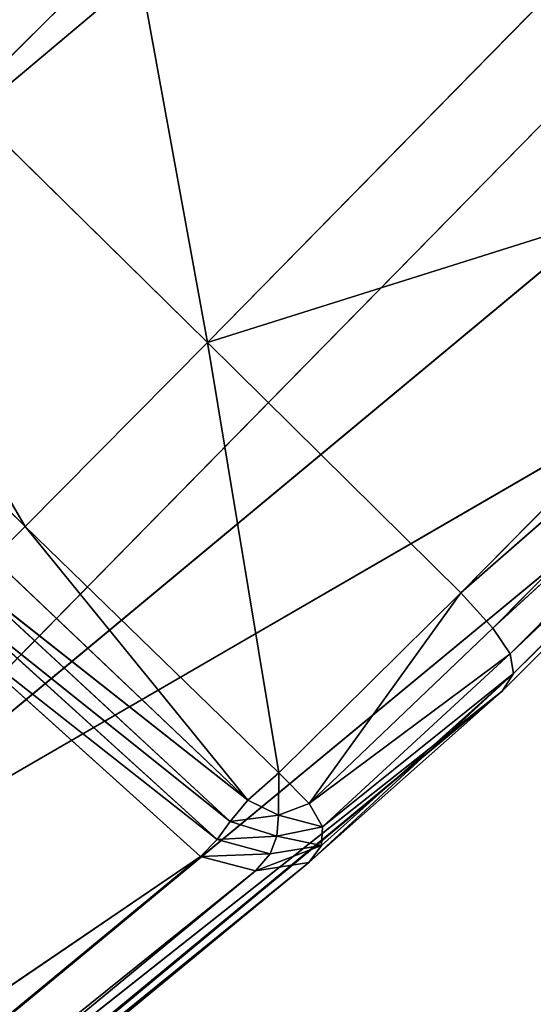
# Model space of a CAD drawing. Extents: x -0.64 to 0.78, y -0.49 to 0.83.
# Drawn here: x -0.46 to -0.46, y -0.35 to -0.34 of the extents above; entities that cross this region are included whole.
import ezdxf

# ---------------------------------------------------------------- set-up
doc = ezdxf.new("R2010")
doc.units = 0
doc.header["$LTSCALE"] = 0.0254
doc.layers.get('0').update_dxf_attribs({"color": 13, "linetype": 'CONTINUOUS'})

# ---------------------------------------------------------------- blocks, each defined once
blk = doc.blocks.new('SEDILE')
at = {"color": 0}
blk.add_line((-0.3893746, -0.4525647, 1.1830359), (-0.3820036, -0.4452294, 1.1815468), dxfattribs=at)
blk.add_line((-0.3893746, -0.4525647, 1.1830359), (-0.3820036, -0.4452294, 1.1815468), dxfattribs=at)
at = {"color": 252}
mesh = blk.add_polyface(dxfattribs=at)
corners = [(-0.3820036, -0.4452294, 1.1815468), (-0.4231312, -0.4145665, 1.1847263), (-0.3893746, -0.4525647, 1.1830359)]
mesh.append_faces([[corners[k] for k in face] for face in [(0, 1, 2)]], dxfattribs={"color": 252})
mesh = blk.add_polyface(dxfattribs=at)
corners = [(-0.3477598, -0.4748586, 1.1575351), (-0.3874712, -0.4425746, 1.158341), (-0.3739179, -0.42902, 1.1543697)]
mesh.append_faces([[corners[k] for k in face] for face in [(0, 1, 2)]], dxfattribs={"color": 252})
mesh = blk.add_polyface(dxfattribs=at)
corners = [(-0.3542652, -0.4829895, 1.1598512), (-0.3946967, -0.4499345, 1.1607204), (-0.3874712, -0.4425746, 1.158341)]
mesh.append_faces([[corners[k] for k in face] for face in [(0, 1, 2)]], dxfattribs={"color": 252})
mesh = blk.add_polyface(dxfattribs=at)
corners = [(-0.3477598, -0.4748586, 1.1575351), (-0.3542652, -0.4829895, 1.1598512), (-0.3874712, -0.4425746, 1.158341)]
mesh.append_faces([[corners[k] for k in face] for face in [(0, 1, 2)]], dxfattribs={"color": 252})
mesh = blk.add_polyface(dxfattribs=at)
corners = [(-0.3427484, -0.4777327, 1.180321), (-0.3820036, -0.4452294, 1.1815468), (-0.3893746, -0.4525647, 1.1830359)]
mesh.append_faces([[corners[k] for k in face] for face in [(0, 1, 2)]], dxfattribs={"color": 252})
mesh = blk.add_polyface(dxfattribs=at)
corners = [(-0.3568897, -0.4864871, 1.1612947), (-0.3976144, -0.4530941, 1.1621997), (-0.3946967, -0.4499345, 1.1607204)]
mesh.append_faces([[corners[k] for k in face] for face in [(0, 1, 2)]], dxfattribs={"color": 252})
mesh = blk.add_polyface(dxfattribs=at)
corners = [(-0.3542652, -0.4829895, 1.1598512), (-0.3568897, -0.4864871, 1.1612947), (-0.3946967, -0.4499345, 1.1607204)]
mesh.append_faces([[corners[k] for k in face] for face in [(0, 1, 2)]], dxfattribs={"color": 252})
mesh = blk.add_polyface(dxfattribs=at)
corners = [(-0.3493832, -0.4858397, 1.1817494), (-0.3893746, -0.4525647, 1.1830359), (-0.3925919, -0.4556011, 1.1831736)]
mesh.append_faces([[corners[k] for k in face] for face in [(0, 1, 2)]], dxfattribs={"color": 252})
mesh = blk.add_polyface(dxfattribs=at)
corners = [(-0.3427484, -0.4777327, 1.180321), (-0.3893746, -0.4525647, 1.1830359), (-0.3493832, -0.4858397, 1.1817494)]
mesh.append_faces([[corners[k] for k in face] for face in [(0, 1, 2)]], dxfattribs={"color": 252})
mesh = blk.add_polyface(dxfattribs=at)
corners = [(-0.3574588, -0.48757, 1.1624121), (-0.3982512, -0.4540665, 1.1633407), (-0.3976144, -0.4530941, 1.1621997)]
mesh.append_faces([[corners[k] for k in face] for face in [(0, 1, 2)]], dxfattribs={"color": 252})
mesh = blk.add_polyface(dxfattribs=at)
corners = [(-0.3568897, -0.4864871, 1.1612947), (-0.3574588, -0.48757, 1.1624121), (-0.3976144, -0.4530941, 1.1621997)]
mesh.append_faces([[corners[k] for k in face] for face in [(0, 1, 2)]], dxfattribs={"color": 252})
blk = doc.blocks.new('STRUTTURA')
at = {"color": 0}
for p, q in [((-0.3687584, -0.4348142, 0.9809138), (-0.4153115, -0.4739212, 0.5643862)), ((-0.3687584, -0.4348142, 0.9809138), (-0.4153115, -0.4739212, 0.5643862)), ((-0.387006, -0.4533954, 0.9840421), (-0.3687584, -0.4348142, 0.9809138)), ((-0.387006, -0.4533954, 0.9840421), (-0.3687584, -0.4348142, 0.9809138)), ((-0.3722033, -0.4410983, 1.1239718), (-0.387006, -0.4533954, 0.9840421)), ((-0.3722033, -0.4410983, 1.1239718), (-0.387006, -0.4533954, 0.9840421)), ((-0.3857712, -0.4444144, 1.127269), (-0.384678, -0.450391, 1.1276788)), ((-0.3857712, -0.4444144, 1.127269), (-0.384678, -0.450391, 1.1276788)), ((-0.384678, -0.450391, 1.1276788), (-0.3882201, -0.4469083, 1.1277015)), ((-0.3882201, -0.4469083, 1.1277015), (-0.3856235, -0.4513458, 1.1277788)), ((-0.3882201, -0.4469083, 1.1277015), (-0.3856235, -0.4513458, 1.1277788)), ((-0.384678, -0.450391, 1.1276788), (-0.3882201, -0.4469083, 1.1277015)), ((-0.3856235, -0.4513458, 1.1277788), (-0.3891655, -0.4478704, 1.1277965)), ((-0.3856235, -0.4513458, 1.1277788), (-0.3891655, -0.4478704, 1.1277965)), ((-0.3822293, -0.4478993, 1.1272446), (-0.384678, -0.450391, 1.1276788)), ((-0.3822293, -0.4478993, 1.1272446), (-0.384678, -0.450391, 1.1276788)), ((-0.384678, -0.450391, 1.1276788), (-0.3809133, -0.4492068, 1.127164)), ((-0.384678, -0.450391, 1.1276788), (-0.3809133, -0.4492068, 1.127164)), ((-0.3809133, -0.4492068, 1.127164), (-0.3833621, -0.4516911, 1.1276033)), ((-0.3809133, -0.4492068, 1.127164), (-0.3833621, -0.4516911, 1.1276033)), ((-0.3833621, -0.4516911, 1.1276033), (-0.3807453, -0.4493984, 1.1270169)), ((-0.3833621, -0.4516911, 1.1276033), (-0.3807453, -0.4493984, 1.1270169)), ((-0.3807453, -0.4493984, 1.1270169), (-0.3831965, -0.4518746, 1.127463)), ((-0.3807453, -0.4493984, 1.1270169), (-0.3831965, -0.4518746, 1.127463)), ((-0.3831965, -0.4518746, 1.127463), (-0.3806473, -0.4495354, 1.1267931)), ((-0.3831965, -0.4518746, 1.127463), (-0.3806473, -0.4495354, 1.1267931)), ((-0.3806473, -0.4495354, 1.1267931), (-0.3831058, -0.4520073, 1.127246)), ((-0.3806473, -0.4495354, 1.1267931), (-0.3831058, -0.4520073, 1.127246)), ((-0.3831058, -0.4520073, 1.127246), (-0.380624, -0.4496393, 1.1263546)), ((-0.3831058, -0.4520073, 1.127246), (-0.380624, -0.4496393, 1.1263546)), ((-0.380624, -0.4496393, 1.1263546), (-0.3830896, -0.4521093, 1.1268124)), ((-0.380624, -0.4496393, 1.1263546), (-0.3830896, -0.4521093, 1.1268124)), ((-0.3951336, -0.4616715, 0.9854354), (-0.3806802, -0.4497314, 1.1255634)), ((-0.3951336, -0.4616715, 0.9854354), (-0.3806802, -0.4497314, 1.1255634)), ((-0.387006, -0.4533954, 0.9840421), (-0.3806802, -0.4497314, 1.1255634)), ((-0.387006, -0.4533954, 0.9840421), (-0.3806802, -0.4497314, 1.1255634)), ((-0.3831478, -0.4522003, 1.1260226), (-0.3806802, -0.4497314, 1.1255634)), ((-0.3831478, -0.4522003, 1.1260226), (-0.3806802, -0.4497314, 1.1255634)), ((-0.3806802, -0.4497314, 1.1255634), (-0.3830896, -0.4521093, 1.1268124)), ((-0.3806802, -0.4497314, 1.1255634), (-0.3830896, -0.4521093, 1.1268124)), ((-0.3856235, -0.4513458, 1.1277788), (-0.384678, -0.450391, 1.1276788)), ((-0.3856235, -0.4513458, 1.1277788), (-0.384678, -0.450391, 1.1276788)), ((-0.3833621, -0.4516911, 1.1276033), (-0.384678, -0.450391, 1.1276788)), ((-0.384678, -0.450391, 1.1276788), (-0.3843075, -0.4526239, 1.1277186)), ((-0.384678, -0.450391, 1.1276788), (-0.3843075, -0.4526239, 1.1277186)), ((-0.3833621, -0.4516911, 1.1276033), (-0.384678, -0.450391, 1.1276788)), ((-0.3857915, -0.4515104, 1.1276681), (-0.3856235, -0.4513458, 1.1277788)), ((-0.3857915, -0.4515104, 1.1276681), (-0.3856235, -0.4513458, 1.1277788)), ((-0.3843075, -0.4526239, 1.1277186), (-0.3856235, -0.4513458, 1.1277788)), ((-0.3856235, -0.4513458, 1.1277788), (-0.3844674, -0.4527659, 1.1276266)), ((-0.3856235, -0.4513458, 1.1277788), (-0.3844674, -0.4527659, 1.1276266)), ((-0.3843075, -0.4526239, 1.1277186), (-0.3856235, -0.4513458, 1.1277788)), ((-0.3844674, -0.4527659, 1.1276266), (-0.3857915, -0.4515104, 1.1276681)), ((-0.3844674, -0.4527659, 1.1276266), (-0.3857915, -0.4515104, 1.1276681)), ((-0.385908, -0.4516314, 1.1274696), (-0.3844674, -0.4527659, 1.1276266)), ((-0.385908, -0.4516314, 1.1274696), (-0.3844674, -0.4527659, 1.1276266)), ((-0.385908, -0.4516314, 1.1274696), (-0.3845596, -0.4528771, 1.1274446)), ((-0.385908, -0.4516314, 1.1274696), (-0.3845596, -0.4528771, 1.1274446)), ((-0.3833621, -0.4516911, 1.1276033), (-0.3843075, -0.4526239, 1.1277186)), ((-0.3833621, -0.4516911, 1.1276033), (-0.3843075, -0.4526239, 1.1277186)), ((-0.3833621, -0.4516911, 1.1276033), (-0.3841493, -0.4527838, 1.1275986)), ((-0.3833621, -0.4516911, 1.1276033), (-0.3841493, -0.4527838, 1.1275986)), ((-0.3831965, -0.4518746, 1.127463), (-0.3833621, -0.4516911, 1.1276033)), ((-0.3831965, -0.4518746, 1.127463), (-0.3833621, -0.4516911, 1.1276033)), ((-0.3846272, -0.4529704, 1.127032), (-0.3859998, -0.4517272, 1.1270458)), ((-0.3859998, -0.4517272, 1.1270458), (-0.3845596, -0.4528771, 1.1274446)), ((-0.3859998, -0.4517272, 1.1270458), (-0.3845596, -0.4528771, 1.1274446)), ((-0.3846272, -0.4529704, 1.127032), (-0.3859998, -0.4517272, 1.1270458)), ((-0.3860936, -0.4518161, 1.1262592), (-0.3846272, -0.4529704, 1.127032)), ((-0.3860936, -0.4518161, 1.1262592), (-0.3846272, -0.4529704, 1.127032)), ((-0.3860936, -0.4518161, 1.1262592), (-0.3847132, -0.4530583, 1.1262491)), ((-0.3860936, -0.4518161, 1.1262592), (-0.3847132, -0.4530583, 1.1262491)), ((-0.3841493, -0.4527838, 1.1275986), (-0.3831965, -0.4518746, 1.127463)), ((-0.3841493, -0.4527838, 1.1275986), (-0.3831965, -0.4518746, 1.127463)), ((-0.3831058, -0.4520073, 1.127246), (-0.3831965, -0.4518746, 1.127463)), ((-0.3831058, -0.4520073, 1.127246), (-0.3831965, -0.4518746, 1.127463)), ((-0.3831058, -0.4520073, 1.127246), (-0.3841493, -0.4527838, 1.1275986)), ((-0.3831058, -0.4520073, 1.127246), (-0.3841493, -0.4527838, 1.1275986)), ((-0.3840805, -0.4529042, 1.1274022), (-0.3831058, -0.4520073, 1.127246)), ((-0.3840805, -0.4529042, 1.1274022), (-0.3831058, -0.4520073, 1.127246)), ((-0.3830896, -0.4521093, 1.1268124), (-0.3831058, -0.4520073, 1.127246)), ((-0.3830896, -0.4521093, 1.1268124), (-0.3831058, -0.4520073, 1.127246)), ((-0.3841517, -0.4530901, 1.1261992), (-0.3830896, -0.4521093, 1.1268124)), ((-0.3841517, -0.4530901, 1.1261992), (-0.3830896, -0.4521093, 1.1268124)), ((-0.3830896, -0.4521093, 1.1268124), (-0.3840863, -0.453001, 1.126984)), ((-0.3830896, -0.4521093, 1.1268124), (-0.3840863, -0.453001, 1.126984)), ((-0.3830896, -0.4521093, 1.1268124), (-0.3840805, -0.4529042, 1.1274022)), ((-0.3830896, -0.4521093, 1.1268124), (-0.3840805, -0.4529042, 1.1274022)), ((-0.3831478, -0.4522003, 1.1260226), (-0.3830896, -0.4521093, 1.1268124)), ((-0.3831478, -0.4522003, 1.1260226), (-0.3830896, -0.4521093, 1.1268124)), ((-0.3984718, -0.4648973, 0.9859936), (-0.3831478, -0.4522003, 1.1260226)), ((-0.3984718, -0.4648973, 0.9859936), (-0.3831478, -0.4522003, 1.1260226)), ((-0.3975019, -0.4640398, 0.985838), (-0.3831478, -0.4522003, 1.1260226)), ((-0.3975019, -0.4640398, 0.985838), (-0.3831478, -0.4522003, 1.1260226)), ((-0.3951336, -0.4616715, 0.9854354), (-0.3831478, -0.4522003, 1.1260226)), ((-0.3951336, -0.4616715, 0.9854354), (-0.3831478, -0.4522003, 1.1260226)), ((-0.3831478, -0.4522003, 1.1260226), (-0.3841517, -0.4530901, 1.1261992)), ((-0.3831478, -0.4522003, 1.1260226), (-0.3841517, -0.4530901, 1.1261992)), ((-0.3844674, -0.4527659, 1.1276266), (-0.3843075, -0.4526239, 1.1277186)), ((-0.3844674, -0.4527659, 1.1276266), (-0.3843075, -0.4526239, 1.1277186)), ((-0.3843075, -0.4526239, 1.1277186), (-0.3843095, -0.4528446, 1.127556)), ((-0.3843075, -0.4526239, 1.1277186), (-0.3843095, -0.4528446, 1.127556)), ((-0.3841493, -0.4527838, 1.1275986), (-0.3843075, -0.4526239, 1.1277186)), ((-0.3841493, -0.4527838, 1.1275986), (-0.3843075, -0.4526239, 1.1277186)), ((-0.3844674, -0.4527659, 1.1276266), (-0.3845596, -0.4528771, 1.1274446)), ((-0.3844674, -0.4527659, 1.1276266), (-0.3845596, -0.4528771, 1.1274446)), ((-0.3843095, -0.4528446, 1.127556), (-0.3844674, -0.4527659, 1.1276266)), ((-0.3843095, -0.4528446, 1.127556), (-0.3844674, -0.4527659, 1.1276266)), ((-0.3843095, -0.4528446, 1.127556), (-0.3841493, -0.4527838, 1.1275986)), ((-0.3843095, -0.4528446, 1.127556), (-0.3841493, -0.4527838, 1.1275986)), ((-0.3841493, -0.4527838, 1.1275986), (-0.3840805, -0.4529042, 1.1274022)), ((-0.3841493, -0.4527838, 1.1275986), (-0.3840805, -0.4529042, 1.1274022)), ((-0.3845596, -0.4528771, 1.1274446), (-0.3846272, -0.4529704, 1.127032)), ((-0.3845596, -0.4528771, 1.1274446), (-0.3846272, -0.4529704, 1.127032)), ((-0.3845596, -0.4528771, 1.1274446), (-0.3843095, -0.4528446, 1.127556)), ((-0.3845596, -0.4528771, 1.1274446), (-0.3843095, -0.4528446, 1.127556)), ((-0.3843168, -0.4529521, 1.1274166), (-0.3845596, -0.4528771, 1.1274446)), ((-0.3843168, -0.4529521, 1.1274166), (-0.3845596, -0.4528771, 1.1274446)), ((-0.3843168, -0.4529521, 1.1274166), (-0.3843095, -0.4528446, 1.127556)), ((-0.3843168, -0.4529521, 1.1274166), (-0.3843095, -0.4528446, 1.127556)), ((-0.3840805, -0.4529042, 1.1274022), (-0.3843095, -0.4528446, 1.127556)), ((-0.3840805, -0.4529042, 1.1274022), (-0.3843095, -0.4528446, 1.127556)), ((-0.3843168, -0.4529521, 1.1274166), (-0.3840805, -0.4529042, 1.1274022)), ((-0.3843168, -0.4529521, 1.1274166), (-0.3840805, -0.4529042, 1.1274022)), ((-0.3840863, -0.453001, 1.126984), (-0.3840805, -0.4529042, 1.1274022)), ((-0.3840863, -0.453001, 1.126984), (-0.3840805, -0.4529042, 1.1274022)), ((-0.3846272, -0.4529704, 1.127032), (-0.3847132, -0.4530583, 1.1262491)), ((-0.3846272, -0.4529704, 1.127032), (-0.3847132, -0.4530583, 1.1262491)), ((-0.3846272, -0.4529704, 1.127032), (-0.3843168, -0.4529521, 1.1274166)), ((-0.3846272, -0.4529704, 1.127032), (-0.3843168, -0.4529521, 1.1274166)), ((-0.3843527, -0.4530446, 1.1270102), (-0.3846272, -0.4529704, 1.127032)), ((-0.3843527, -0.4530446, 1.1270102), (-0.3846272, -0.4529704, 1.127032)), ((-0.3843527, -0.4530446, 1.1270102), (-0.3843168, -0.4529521, 1.1274166)), ((-0.3843527, -0.4530446, 1.1270102), (-0.3843168, -0.4529521, 1.1274166)), ((-0.3840863, -0.453001, 1.126984), (-0.3843168, -0.4529521, 1.1274166)), ((-0.3840863, -0.453001, 1.126984), (-0.3843168, -0.4529521, 1.1274166)), ((-0.3844282, -0.4531323, 1.1262293), (-0.3840863, -0.453001, 1.126984)), ((-0.3844282, -0.4531323, 1.1262293), (-0.3840863, -0.453001, 1.126984)), ((-0.3840863, -0.453001, 1.126984), (-0.3843527, -0.4530446, 1.1270102)), ((-0.3840863, -0.453001, 1.126984), (-0.3843527, -0.4530446, 1.1270102)), ((-0.3840863, -0.453001, 1.126984), (-0.3841517, -0.4530901, 1.1261992)), ((-0.3840863, -0.453001, 1.126984), (-0.3841517, -0.4530901, 1.1261992)), ((-0.4003494, -0.4636869, 0.9860503), (-0.3847132, -0.4530583, 1.1262491)), ((-0.4003494, -0.4636869, 0.9860503), (-0.3847132, -0.4530583, 1.1262491)), ((-0.3847132, -0.4530583, 1.1262491), (-0.3990279, -0.4648711, 0.9860402)), ((-0.3847132, -0.4530583, 1.1262491), (-0.3990279, -0.4648711, 0.9860402)), ((-0.3847132, -0.4530583, 1.1262491), (-0.3843527, -0.4530446, 1.1270102)), ((-0.3847132, -0.4530583, 1.1262491), (-0.3843527, -0.4530446, 1.1270102)), ((-0.3844282, -0.4531323, 1.1262293), (-0.3847132, -0.4530583, 1.1262491)), ((-0.3844282, -0.4531323, 1.1262293), (-0.3847132, -0.4530583, 1.1262491)), ((-0.3843527, -0.4530446, 1.1270102), (-0.3844282, -0.4531323, 1.1262293)), ((-0.3843527, -0.4530446, 1.1270102), (-0.3844282, -0.4531323, 1.1262293)), ((-0.3990279, -0.4648711, 0.9860402), (-0.3844282, -0.4531323, 1.1262293)), ((-0.3990279, -0.4648711, 0.9860402), (-0.3844282, -0.4531323, 1.1262293)), ((-0.3987461, -0.4649418, 0.9860213), (-0.3841517, -0.4530901, 1.1261992)), ((-0.3987461, -0.4649418, 0.9860213), (-0.3841517, -0.4530901, 1.1261992)), ((-0.3844282, -0.4531323, 1.1262293), (-0.3987461, -0.4649418, 0.9860213)), ((-0.3844282, -0.4531323, 1.1262293), (-0.3987461, -0.4649418, 0.9860213)), ((-0.3841517, -0.4530901, 1.1261992), (-0.3984718, -0.4648973, 0.9859936)), ((-0.3841517, -0.4530901, 1.1261992), (-0.3984718, -0.4648973, 0.9859936)), ((-0.3844282, -0.4531323, 1.1262293), (-0.3841517, -0.4530901, 1.1261992)), ((-0.3844282, -0.4531323, 1.1262293), (-0.3841517, -0.4530901, 1.1261992))]:
    blk.add_line(p, q, dxfattribs=at)
at = {"color": 252}
mesh = blk.add_polyface(dxfattribs=at)
corners = [(-0.3401983, -0.405732, 0.9760176), (-0.3499645, -0.4156767, 0.9776917), (-0.3989297, -0.4572483, 0.5625332)]
mesh.append_faces([[corners[k] for k in face] for face in [(0, 1, 2)]], dxfattribs={"color": 252})
mesh = blk.add_polyface(dxfattribs=at)
corners = [(-0.3401983, -0.405732, 0.9760176), (-0.3989297, -0.4572483, 0.5625332), (-0.3904169, -0.4485844, 0.5615701)]
mesh.append_faces([[corners[k] for k in face] for face in [(0, 1, 2)]], dxfattribs={"color": 252})
mesh = blk.add_polyface(dxfattribs=at)
corners = [(-0.3499645, -0.4156767, 0.9776917), (-0.3687584, -0.4348142, 0.9809138), (-0.3989297, -0.4572483, 0.5625332)]
mesh.append_faces([[corners[k] for k in face] for face in [(0, 1, 2)]], dxfattribs={"color": 252})
mesh = blk.add_polyface(dxfattribs=at)
corners = [(-0.3687584, -0.4348142, 0.9809138), (-0.4153115, -0.4739212, 0.5643862), (-0.3989297, -0.4572483, 0.5625332)]
mesh.append_faces([[corners[k] for k in face] for face in [(0, 1, 2)]], dxfattribs={"color": 252})
mesh = blk.add_polyface(dxfattribs=at)
corners = [(-0.3687584, -0.4348142, 0.9809138), (-0.387006, -0.4533954, 0.9840421), (-0.4153115, -0.4739212, 0.5643862)]
mesh.append_faces([[corners[k] for k in face] for face in [(0, 1, 2)]], dxfattribs={"color": 252})
mesh = blk.add_polyface(dxfattribs=at)
corners = [(-0.3687584, -0.4348142, 0.9809138), (-0.3722033, -0.4410983, 1.1239718), (-0.387006, -0.4533954, 0.9840421)]
mesh.append_faces([[corners[k] for k in face] for face in [(0, 1, 2)]], dxfattribs={"color": 252})
mesh = blk.add_polyface(dxfattribs=at)
corners = [(-0.3722033, -0.4410983, 1.1239718), (-0.3806802, -0.4497314, 1.1255634), (-0.387006, -0.4533954, 0.9840421)]
mesh.append_faces([[corners[k] for k in face] for face in [(0, 1, 2)]], dxfattribs={"color": 252})
mesh = blk.add_polyface(dxfattribs=at)
corners = [(-0.384678, -0.450391, 1.1276788), (-0.3857712, -0.4444144, 1.127269), (-0.3882201, -0.4469083, 1.1277015)]
mesh.append_faces([[corners[k] for k in face] for face in [(0, 1, 2)]], dxfattribs={"color": 252})
mesh = blk.add_polyface(dxfattribs=at)
corners = [(-0.3822293, -0.4478993, 1.1272446), (-0.3857712, -0.4444144, 1.127269), (-0.384678, -0.450391, 1.1276788)]
mesh.append_faces([[corners[k] for k in face] for face in [(0, 1, 2)]], dxfattribs={"color": 252})
mesh = blk.add_polyface(dxfattribs=at)
corners = [(-0.3856235, -0.4513458, 1.1277788), (-0.3882201, -0.4469083, 1.1277015), (-0.3891655, -0.4478704, 1.1277965)]
mesh.append_faces([[corners[k] for k in face] for face in [(0, 1, 2)]], dxfattribs={"color": 252})
mesh = blk.add_polyface(dxfattribs=at)
corners = [(-0.384678, -0.450391, 1.1276788), (-0.3882201, -0.4469083, 1.1277015), (-0.3856235, -0.4513458, 1.1277788)]
mesh.append_faces([[corners[k] for k in face] for face in [(0, 1, 2)]], dxfattribs={"color": 252})
mesh = blk.add_polyface(dxfattribs=at)
corners = [(-0.3856235, -0.4513458, 1.1277788), (-0.3891655, -0.4478704, 1.1277965), (-0.3857915, -0.4515104, 1.1276681)]
mesh.append_faces([[corners[k] for k in face] for face in [(0, 1, 2)]], dxfattribs={"color": 252})
mesh = blk.add_polyface(dxfattribs=at)
corners = [(-0.3809133, -0.4492068, 1.127164), (-0.3822293, -0.4478993, 1.1272446), (-0.384678, -0.450391, 1.1276788)]
mesh.append_faces([[corners[k] for k in face] for face in [(0, 1, 2)]], dxfattribs={"color": 252})
mesh = blk.add_polyface(dxfattribs=at)
corners = [(-0.3809133, -0.4492068, 1.127164), (-0.384678, -0.450391, 1.1276788), (-0.3833621, -0.4516911, 1.1276033)]
mesh.append_faces([[corners[k] for k in face] for face in [(0, 1, 2)]], dxfattribs={"color": 252})
mesh = blk.add_polyface(dxfattribs=at)
corners = [(-0.3807453, -0.4493984, 1.1270169), (-0.3809133, -0.4492068, 1.127164), (-0.3833621, -0.4516911, 1.1276033)]
mesh.append_faces([[corners[k] for k in face] for face in [(0, 1, 2)]], dxfattribs={"color": 252})
mesh = blk.add_polyface(dxfattribs=at)
corners = [(-0.3807453, -0.4493984, 1.1270169), (-0.3833621, -0.4516911, 1.1276033), (-0.3831965, -0.4518746, 1.127463)]
mesh.append_faces([[corners[k] for k in face] for face in [(0, 1, 2)]], dxfattribs={"color": 252})
mesh = blk.add_polyface(dxfattribs=at)
corners = [(-0.3807453, -0.4493984, 1.1270169), (-0.3831965, -0.4518746, 1.127463), (-0.3806473, -0.4495354, 1.1267931)]
mesh.append_faces([[corners[k] for k in face] for face in [(0, 1, 2)]], dxfattribs={"color": 252})
mesh = blk.add_polyface(dxfattribs=at)
corners = [(-0.3806473, -0.4495354, 1.1267931), (-0.3831965, -0.4518746, 1.127463), (-0.3831058, -0.4520073, 1.127246)]
mesh.append_faces([[corners[k] for k in face] for face in [(0, 1, 2)]], dxfattribs={"color": 252})
mesh = blk.add_polyface(dxfattribs=at)
corners = [(-0.3806473, -0.4495354, 1.1267931), (-0.3831058, -0.4520073, 1.127246), (-0.380624, -0.4496393, 1.1263546)]
mesh.append_faces([[corners[k] for k in face] for face in [(0, 1, 2)]], dxfattribs={"color": 252})
mesh = blk.add_polyface(dxfattribs=at)
corners = [(-0.380624, -0.4496393, 1.1263546), (-0.3831058, -0.4520073, 1.127246), (-0.3830896, -0.4521093, 1.1268124)]
mesh.append_faces([[corners[k] for k in face] for face in [(0, 1, 2)]], dxfattribs={"color": 252})
mesh = blk.add_polyface(dxfattribs=at)
corners = [(-0.380624, -0.4496393, 1.1263546), (-0.3830896, -0.4521093, 1.1268124), (-0.3806802, -0.4497314, 1.1255634)]
mesh.append_faces([[corners[k] for k in face] for face in [(0, 1, 2)]], dxfattribs={"color": 252})
mesh = blk.add_polyface(dxfattribs=at)
corners = [(-0.3831478, -0.4522003, 1.1260226), (-0.3951336, -0.4616715, 0.9854354), (-0.3806802, -0.4497314, 1.1255634)]
mesh.append_faces([[corners[k] for k in face] for face in [(0, 1, 2)]], dxfattribs={"color": 252})
mesh = blk.add_polyface(dxfattribs=at)
corners = [(-0.3806802, -0.4497314, 1.1255634), (-0.3951336, -0.4616715, 0.9854354), (-0.387006, -0.4533954, 0.9840421)]
mesh.append_faces([[corners[k] for k in face] for face in [(0, 1, 2)]], dxfattribs={"color": 252})
mesh = blk.add_polyface(dxfattribs=at)
corners = [(-0.3806802, -0.4497314, 1.1255634), (-0.3830896, -0.4521093, 1.1268124), (-0.3831478, -0.4522003, 1.1260226)]
mesh.append_faces([[corners[k] for k in face] for face in [(0, 1, 2)]], dxfattribs={"color": 252})
mesh = blk.add_polyface(dxfattribs=at)
corners = [(-0.3843075, -0.4526239, 1.1277186), (-0.384678, -0.450391, 1.1276788), (-0.3856235, -0.4513458, 1.1277788)]
mesh.append_faces([[corners[k] for k in face] for face in [(0, 1, 2)]], dxfattribs={"color": 252})
mesh = blk.add_polyface(dxfattribs=at)
corners = [(-0.3833621, -0.4516911, 1.1276033), (-0.384678, -0.450391, 1.1276788), (-0.3843075, -0.4526239, 1.1277186)]
mesh.append_faces([[corners[k] for k in face] for face in [(0, 1, 2)]], dxfattribs={"color": 252})
mesh = blk.add_polyface(dxfattribs=at)
corners = [(-0.3844674, -0.4527659, 1.1276266), (-0.3856235, -0.4513458, 1.1277788), (-0.3857915, -0.4515104, 1.1276681)]
mesh.append_faces([[corners[k] for k in face] for face in [(0, 1, 2)]], dxfattribs={"color": 252})
mesh = blk.add_polyface(dxfattribs=at)
corners = [(-0.3843075, -0.4526239, 1.1277186), (-0.3856235, -0.4513458, 1.1277788), (-0.3844674, -0.4527659, 1.1276266)]
mesh.append_faces([[corners[k] for k in face] for face in [(0, 1, 2)]], dxfattribs={"color": 252})
mesh = blk.add_polyface(dxfattribs=at)
corners = [(-0.3844674, -0.4527659, 1.1276266), (-0.3857915, -0.4515104, 1.1276681), (-0.385908, -0.4516314, 1.1274696)]
mesh.append_faces([[corners[k] for k in face] for face in [(0, 1, 2)]], dxfattribs={"color": 252})
mesh = blk.add_polyface(dxfattribs=at)
corners = [(-0.385908, -0.4516314, 1.1274696), (-0.3859998, -0.4517272, 1.1270458), (-0.3845596, -0.4528771, 1.1274446)]
mesh.append_faces([[corners[k] for k in face] for face in [(0, 1, 2)]], dxfattribs={"color": 252})
mesh = blk.add_polyface(dxfattribs=at)
corners = [(-0.3844674, -0.4527659, 1.1276266), (-0.385908, -0.4516314, 1.1274696), (-0.3845596, -0.4528771, 1.1274446)]
mesh.append_faces([[corners[k] for k in face] for face in [(0, 1, 2)]], dxfattribs={"color": 252})
mesh = blk.add_polyface(dxfattribs=at)
corners = [(-0.3833621, -0.4516911, 1.1276033), (-0.3843075, -0.4526239, 1.1277186), (-0.3841493, -0.4527838, 1.1275986)]
mesh.append_faces([[corners[k] for k in face] for face in [(0, 1, 2)]], dxfattribs={"color": 252})
mesh = blk.add_polyface(dxfattribs=at)
corners = [(-0.3831965, -0.4518746, 1.127463), (-0.3833621, -0.4516911, 1.1276033), (-0.3841493, -0.4527838, 1.1275986)]
mesh.append_faces([[corners[k] for k in face] for face in [(0, 1, 2)]], dxfattribs={"color": 252})
mesh = blk.add_polyface(dxfattribs=at)
corners = [(-0.3859998, -0.4517272, 1.1270458), (-0.3860936, -0.4518161, 1.1262592), (-0.3846272, -0.4529704, 1.127032)]
mesh.append_faces([[corners[k] for k in face] for face in [(0, 1, 2)]], dxfattribs={"color": 252})
mesh = blk.add_polyface(dxfattribs=at)
corners = [(-0.3845596, -0.4528771, 1.1274446), (-0.3859998, -0.4517272, 1.1270458), (-0.3846272, -0.4529704, 1.127032)]
mesh.append_faces([[corners[k] for k in face] for face in [(0, 1, 2)]], dxfattribs={"color": 252})
mesh = blk.add_polyface(dxfattribs=at)
corners = [(-0.3860936, -0.4518161, 1.1262592), (-0.4003494, -0.4636869, 0.9860503), (-0.3847132, -0.4530583, 1.1262491)]
mesh.append_faces([[corners[k] for k in face] for face in [(0, 1, 2)]], dxfattribs={"color": 252})
mesh = blk.add_polyface(dxfattribs=at)
corners = [(-0.3846272, -0.4529704, 1.127032), (-0.3860936, -0.4518161, 1.1262592), (-0.3847132, -0.4530583, 1.1262491)]
mesh.append_faces([[corners[k] for k in face] for face in [(0, 1, 2)]], dxfattribs={"color": 252})
mesh = blk.add_polyface(dxfattribs=at)
corners = [(-0.3831965, -0.4518746, 1.127463), (-0.3841493, -0.4527838, 1.1275986), (-0.3831058, -0.4520073, 1.127246)]
mesh.append_faces([[corners[k] for k in face] for face in [(0, 1, 2)]], dxfattribs={"color": 252})
mesh = blk.add_polyface(dxfattribs=at)
corners = [(-0.3831058, -0.4520073, 1.127246), (-0.3841493, -0.4527838, 1.1275986), (-0.3840805, -0.4529042, 1.1274022)]
mesh.append_faces([[corners[k] for k in face] for face in [(0, 1, 2)]], dxfattribs={"color": 252})
mesh = blk.add_polyface(dxfattribs=at)
corners = [(-0.3840805, -0.4529042, 1.1274022), (-0.3830896, -0.4521093, 1.1268124), (-0.3831058, -0.4520073, 1.127246)]
mesh.append_faces([[corners[k] for k in face] for face in [(0, 1, 2)]], dxfattribs={"color": 252})
mesh = blk.add_polyface(dxfattribs=at)
corners = [(-0.3840863, -0.453001, 1.126984), (-0.3841517, -0.4530901, 1.1261992), (-0.3830896, -0.4521093, 1.1268124)]
mesh.append_faces([[corners[k] for k in face] for face in [(0, 1, 2)]], dxfattribs={"color": 252})
mesh = blk.add_polyface(dxfattribs=at)
corners = [(-0.3830896, -0.4521093, 1.1268124), (-0.3841517, -0.4530901, 1.1261992), (-0.3831478, -0.4522003, 1.1260226)]
mesh.append_faces([[corners[k] for k in face] for face in [(0, 1, 2)]], dxfattribs={"color": 252})
mesh = blk.add_polyface(dxfattribs=at)
corners = [(-0.3840805, -0.4529042, 1.1274022), (-0.3840863, -0.453001, 1.126984), (-0.3830896, -0.4521093, 1.1268124)]
mesh.append_faces([[corners[k] for k in face] for face in [(0, 1, 2)]], dxfattribs={"color": 252})
mesh = blk.add_polyface(dxfattribs=at)
corners = [(-0.3841517, -0.4530901, 1.1261992), (-0.3984718, -0.4648973, 0.9859936), (-0.3831478, -0.4522003, 1.1260226)]
mesh.append_faces([[corners[k] for k in face] for face in [(0, 1, 2)]], dxfattribs={"color": 252})
mesh = blk.add_polyface(dxfattribs=at)
corners = [(-0.3831478, -0.4522003, 1.1260226), (-0.3984718, -0.4648973, 0.9859936), (-0.3975019, -0.4640398, 0.985838)]
mesh.append_faces([[corners[k] for k in face] for face in [(0, 1, 2)]], dxfattribs={"color": 252})
mesh = blk.add_polyface(dxfattribs=at)
corners = [(-0.3831478, -0.4522003, 1.1260226), (-0.3975019, -0.4640398, 0.985838), (-0.3951336, -0.4616715, 0.9854354)]
mesh.append_faces([[corners[k] for k in face] for face in [(0, 1, 2)]], dxfattribs={"color": 252})
mesh = blk.add_polyface(dxfattribs=at)
corners = [(-0.3843075, -0.4526239, 1.1277186), (-0.3844674, -0.4527659, 1.1276266), (-0.3843095, -0.4528446, 1.127556)]
mesh.append_faces([[corners[k] for k in face] for face in [(0, 1, 2)]], dxfattribs={"color": 252})
mesh = blk.add_polyface(dxfattribs=at)
corners = [(-0.3841493, -0.4527838, 1.1275986), (-0.3843075, -0.4526239, 1.1277186), (-0.3843095, -0.4528446, 1.127556)]
mesh.append_faces([[corners[k] for k in face] for face in [(0, 1, 2)]], dxfattribs={"color": 252})
mesh = blk.add_polyface(dxfattribs=at)
corners = [(-0.3844674, -0.4527659, 1.1276266), (-0.3845596, -0.4528771, 1.1274446), (-0.3843095, -0.4528446, 1.127556)]
mesh.append_faces([[corners[k] for k in face] for face in [(0, 1, 2)]], dxfattribs={"color": 252})
mesh = blk.add_polyface(dxfattribs=at)
corners = [(-0.3841493, -0.4527838, 1.1275986), (-0.3843095, -0.4528446, 1.127556), (-0.3840805, -0.4529042, 1.1274022)]
mesh.append_faces([[corners[k] for k in face] for face in [(0, 1, 2)]], dxfattribs={"color": 252})
mesh = blk.add_polyface(dxfattribs=at)
corners = [(-0.3845596, -0.4528771, 1.1274446), (-0.3846272, -0.4529704, 1.127032), (-0.3843168, -0.4529521, 1.1274166)]
mesh.append_faces([[corners[k] for k in face] for face in [(0, 1, 2)]], dxfattribs={"color": 252})
mesh = blk.add_polyface(dxfattribs=at)
corners = [(-0.3843095, -0.4528446, 1.127556), (-0.3845596, -0.4528771, 1.1274446), (-0.3843168, -0.4529521, 1.1274166)]
mesh.append_faces([[corners[k] for k in face] for face in [(0, 1, 2)]], dxfattribs={"color": 252})
mesh = blk.add_polyface(dxfattribs=at)
corners = [(-0.3843095, -0.4528446, 1.127556), (-0.3843168, -0.4529521, 1.1274166), (-0.3840805, -0.4529042, 1.1274022)]
mesh.append_faces([[corners[k] for k in face] for face in [(0, 1, 2)]], dxfattribs={"color": 252})
mesh = blk.add_polyface(dxfattribs=at)
corners = [(-0.3843168, -0.4529521, 1.1274166), (-0.3840863, -0.453001, 1.126984), (-0.3840805, -0.4529042, 1.1274022)]
mesh.append_faces([[corners[k] for k in face] for face in [(0, 1, 2)]], dxfattribs={"color": 252})
mesh = blk.add_polyface(dxfattribs=at)
corners = [(-0.3846272, -0.4529704, 1.127032), (-0.3847132, -0.4530583, 1.1262491), (-0.3843527, -0.4530446, 1.1270102)]
mesh.append_faces([[corners[k] for k in face] for face in [(0, 1, 2)]], dxfattribs={"color": 252})
mesh = blk.add_polyface(dxfattribs=at)
corners = [(-0.3843168, -0.4529521, 1.1274166), (-0.3846272, -0.4529704, 1.127032), (-0.3843527, -0.4530446, 1.1270102)]
mesh.append_faces([[corners[k] for k in face] for face in [(0, 1, 2)]], dxfattribs={"color": 252})
mesh = blk.add_polyface(dxfattribs=at)
corners = [(-0.3843168, -0.4529521, 1.1274166), (-0.3843527, -0.4530446, 1.1270102), (-0.3840863, -0.453001, 1.126984)]
mesh.append_faces([[corners[k] for k in face] for face in [(0, 1, 2)]], dxfattribs={"color": 252})
mesh = blk.add_polyface(dxfattribs=at)
corners = [(-0.3843527, -0.4530446, 1.1270102), (-0.3844282, -0.4531323, 1.1262293), (-0.3840863, -0.453001, 1.126984)]
mesh.append_faces([[corners[k] for k in face] for face in [(0, 1, 2)]], dxfattribs={"color": 252})
mesh = blk.add_polyface(dxfattribs=at)
corners = [(-0.3840863, -0.453001, 1.126984), (-0.3844282, -0.4531323, 1.1262293), (-0.3841517, -0.4530901, 1.1261992)]
mesh.append_faces([[corners[k] for k in face] for face in [(0, 1, 2)]], dxfattribs={"color": 252})
mesh = blk.add_polyface(dxfattribs=at)
corners = [(-0.3847132, -0.4530583, 1.1262491), (-0.4003494, -0.4636869, 0.9860503), (-0.3990279, -0.4648711, 0.9860402)]
mesh.append_faces([[corners[k] for k in face] for face in [(0, 1, 2)]], dxfattribs={"color": 252})
mesh = blk.add_polyface(dxfattribs=at)
corners = [(-0.3847132, -0.4530583, 1.1262491), (-0.3990279, -0.4648711, 0.9860402), (-0.3844282, -0.4531323, 1.1262293)]
mesh.append_faces([[corners[k] for k in face] for face in [(0, 1, 2)]], dxfattribs={"color": 252})
mesh = blk.add_polyface(dxfattribs=at)
corners = [(-0.3843527, -0.4530446, 1.1270102), (-0.3847132, -0.4530583, 1.1262491), (-0.3844282, -0.4531323, 1.1262293)]
mesh.append_faces([[corners[k] for k in face] for face in [(0, 1, 2)]], dxfattribs={"color": 252})
mesh = blk.add_polyface(dxfattribs=at)
corners = [(-0.3844282, -0.4531323, 1.1262293), (-0.3990279, -0.4648711, 0.9860402), (-0.3987461, -0.4649418, 0.9860213)]
mesh.append_faces([[corners[k] for k in face] for face in [(0, 1, 2)]], dxfattribs={"color": 252})
mesh = blk.add_polyface(dxfattribs=at)
corners = [(-0.3844282, -0.4531323, 1.1262293), (-0.3987461, -0.4649418, 0.9860213), (-0.3841517, -0.4530901, 1.1261992)]
mesh.append_faces([[corners[k] for k in face] for face in [(0, 1, 2)]], dxfattribs={"color": 252})
mesh = blk.add_polyface(dxfattribs=at)
corners = [(-0.3841517, -0.4530901, 1.1261992), (-0.3987461, -0.4649418, 0.9860213), (-0.3984718, -0.4648973, 0.9859936)]
mesh.append_faces([[corners[k] for k in face] for face in [(0, 1, 2)]], dxfattribs={"color": 252})
blk = doc.blocks.new('SKPB300')
at = {"color": 0}
for name in ['SEDILE', 'STRUTTURA']:
    blk.add_blockref(name, (0, 0), dxfattribs=at)

msp = doc.modelspace()

# ---------------------------------------------------------------- block references
at = {"color": 0}
msp.add_blockref('SKPB300', (-0.0764409, 0.1053896), dxfattribs=at)

doc.saveas('drawing.dxf')
